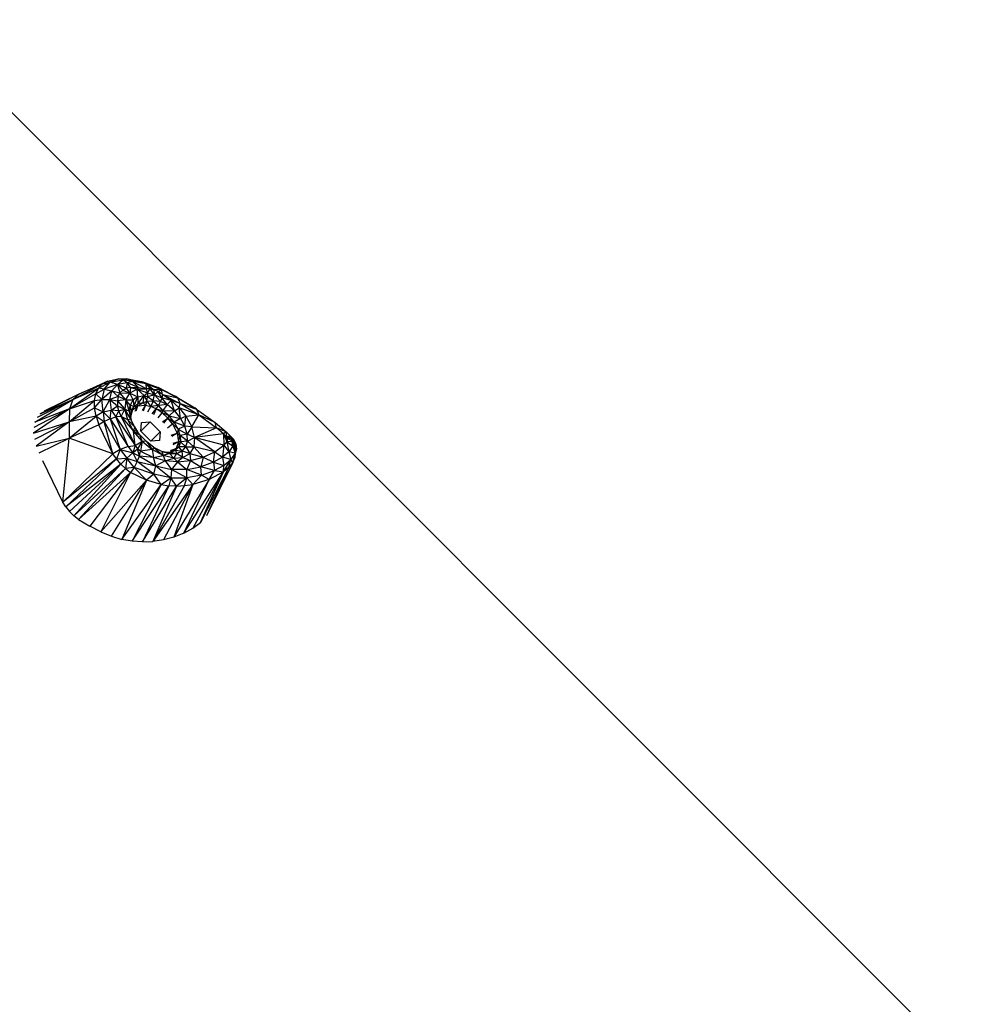
# Model space of a CAD drawing. Units: centimetres. Extents: x -2875 to 5125, y -2671 to 3129.
# Drawn here: x 1243 to 1277, y 1241 to 1276 of the extents above; entities that cross this region are included whole.
import ezdxf

# ---------------------------------------------------------------- set-up
doc = ezdxf.new("R2010")
doc.units = ezdxf.units.CM
doc.header["$MEASUREMENT"] = 0
doc.layers.add('LINARIUM_Nr_Pióra__7', color=7, linetype='Continuous')

msp = doc.modelspace()

# ---------------------------------------------------------------- linework, layer by layer
at = {"layer": 'LINARIUM_Nr_Pióra__7', "linetype": 'Continuous'}
for p, q in [((1239.841, 1275.726), (1277.3595, 1238.2075)), ((1245.4717, 1262.5475), (1246.4843, 1263.0016)), ((1246.1634, 1262.7606), (1246.5831, 1262.9701)), ((1246.4843, 1263.0016), (1246.3035, 1262.9075)), ((1246.3035, 1262.9075), (1246.5831, 1262.9701)), ((1246.3655, 1262.7207), (1246.5831, 1262.9701)), ((1246.4843, 1263.0016), (1246.8602, 1263.0827)), ((1246.4843, 1263.0016), (1246.5831, 1262.9701)), ((1246.5831, 1262.9701), (1246.8602, 1263.0827)), ((1246.5831, 1262.9701), (1247.0254, 1263.0509)), ((1246.8315, 1262.8898), (1246.5831, 1262.9701)), ((1246.8315, 1262.8898), (1247.0254, 1263.0509)), ((1247.1771, 1262.9484), (1246.8315, 1262.8898)), ((1246.8602, 1263.0827), (1247.1675, 1263.0833)), ((1247.0254, 1263.0509), (1246.8602, 1263.0827)), ((1247.1675, 1263.0833), (1247.0254, 1263.0509)), ((1247.3609, 1262.9926), (1247.0254, 1263.0509)), ((1247.1771, 1262.9484), (1247.0254, 1263.0509)), ((1247.1771, 1262.9484), (1247.1461, 1262.755)), ((1247.3609, 1262.9926), (1247.1675, 1263.0833)), ((1247.8474, 1262.9079), (1247.1675, 1263.0833)), ((1247.1675, 1263.0833), (1247.6963, 1262.9913)), ((1247.3609, 1262.9926), (1247.1771, 1262.9484)), ((1247.5718, 1262.7836), (1247.1771, 1262.9484)), ((1247.2993, 1262.7859), (1247.1771, 1262.9484)), ((1247.861, 1262.7337), (1247.3609, 1262.9926)), ((1247.8474, 1262.9079), (1247.3609, 1262.9926)), ((1247.5718, 1262.7836), (1247.3609, 1262.9926)), ((1247.6963, 1262.9913), (1247.8474, 1262.9079)), ((1247.6963, 1262.9913), (1248.3814, 1262.7108)), ((1247.6963, 1262.9913), (1248.266, 1262.7811)), ((1245.15, 1262.028), (1246.1634, 1262.7606)), ((1245.2672, 1262.3598), (1246.3035, 1262.9075)), ((1245.2672, 1262.3598), (1246.1634, 1262.7606)), ((1246.3035, 1262.9075), (1245.4717, 1262.5475)), ((1246.0692, 1262.5657), (1246.1634, 1262.7606)), ((1246.0692, 1262.5657), (1246.3655, 1262.7207)), ((1246.3035, 1262.9075), (1246.1634, 1262.7606)), ((1246.3655, 1262.7207), (1246.1634, 1262.7606)), ((1246.3655, 1262.7207), (1246.2818, 1262.3587)), ((1246.6385, 1262.6715), (1246.2818, 1262.3587)), ((1246.8315, 1262.8898), (1246.3655, 1262.7207)), ((1246.3655, 1262.7207), (1246.6385, 1262.6715)), ((1246.567, 1262.3586), (1246.6385, 1262.6715)), ((1246.6385, 1262.6715), (1246.8315, 1262.8898)), ((1246.6385, 1262.6715), (1246.9211, 1262.5913)), ((1246.6385, 1262.6715), (1246.8577, 1262.4636)), ((1246.8315, 1262.8898), (1246.9211, 1262.5913)), ((1247.1461, 1262.755), (1246.8315, 1262.8898)), ((1246.8315, 1262.8898), (1247.0185, 1262.6895)), ((1246.8577, 1262.4636), (1246.9211, 1262.5913)), ((1246.9211, 1262.5913), (1247.0185, 1262.6895)), ((1246.9211, 1262.5913), (1247.2732, 1262.5858)), ((1247.1253, 1262.3433), (1246.9211, 1262.5913)), ((1247.0185, 1262.6895), (1247.1461, 1262.755)), ((1247.0185, 1262.6895), (1247.2732, 1262.5858)), ((1247.1253, 1262.3433), (1247.2732, 1262.5858)), ((1247.2993, 1262.7859), (1247.1461, 1262.755)), ((1247.1461, 1262.755), (1247.2732, 1262.5858)), ((1247.2993, 1262.7859), (1247.2732, 1262.5858)), ((1247.527, 1262.7204), (1247.2732, 1262.5858)), ((1247.3866, 1262.3452), (1247.2732, 1262.5858)), ((1247.2732, 1262.5858), (1247.5532, 1262.4591)), ((1247.2993, 1262.7859), (1247.527, 1262.7204)), ((1247.2993, 1262.7859), (1247.5718, 1262.7836)), ((1247.527, 1262.7204), (1247.5718, 1262.7836)), ((1247.527, 1262.7204), (1247.861, 1262.7337)), ((1247.774, 1262.5001), (1247.527, 1262.7204)), ((1247.5532, 1262.4591), (1247.527, 1262.7204)), ((1247.527, 1262.7204), (1247.8942, 1262.5983)), ((1247.5718, 1262.7836), (1247.861, 1262.7337)), ((1247.774, 1262.5001), (1247.8942, 1262.5983)), ((1247.861, 1262.7337), (1247.8474, 1262.9079)), ((1247.8474, 1262.9079), (1248.3814, 1262.7108)), ((1247.8474, 1262.9079), (1248.1261, 1262.7036)), ((1247.8474, 1262.9079), (1247.988, 1262.7362)), ((1247.988, 1262.7362), (1247.861, 1262.7337)), ((1247.8942, 1262.5983), (1247.861, 1262.7337)), ((1247.8942, 1262.5983), (1247.988, 1262.7362)), ((1247.8942, 1262.5983), (1247.8978, 1262.4488)), ((1247.8942, 1262.5983), (1248.1382, 1262.5221)), ((1248.1382, 1262.5221), (1247.988, 1262.7362)), ((1247.988, 1262.7362), (1248.1261, 1262.7036)), ((1248.3814, 1262.7108), (1248.1261, 1262.7036)), ((1248.1382, 1262.5221), (1248.1261, 1262.7036)), ((1248.272, 1262.6379), (1248.1261, 1262.7036)), ((1248.272, 1262.6379), (1248.1382, 1262.5221)), ((1248.266, 1262.7811), (1248.8658, 1262.4794)), ((1248.9562, 1262.4215), (1248.266, 1262.7811)), ((1248.266, 1262.7811), (1248.3814, 1262.7108)), ((1248.272, 1262.6379), (1248.3814, 1262.7108)), ((1248.3967, 1262.421), (1248.272, 1262.6379)), ((1248.4195, 1262.5366), (1248.272, 1262.6379)), ((1248.4195, 1262.5366), (1248.3814, 1262.7108)), ((1248.3814, 1262.7108), (1248.9562, 1262.4215)), ((1243.9281, 1261.5629), (1245.2672, 1262.3598)), ((1245.2672, 1262.3598), (1244.0053, 1261.7228)), ((1244.1158, 1261.854), (1245.2672, 1262.3598)), ((1245.4717, 1262.5475), (1244.1171, 1261.855)), ((1245.4717, 1262.5475), (1244.258, 1261.955)), ((1245.1357, 1261.5773), (1246.0241, 1262.33)), ((1246.0692, 1262.5657), (1245.15, 1262.028)), ((1245.2672, 1262.3598), (1245.15, 1262.028)), ((1245.15, 1262.028), (1246.0241, 1262.33)), ((1245.4717, 1262.5475), (1245.2672, 1262.3598)), ((1246.0241, 1262.33), (1246.0692, 1262.5657)), ((1246.0241, 1262.33), (1246.2818, 1262.3587)), ((1246.0286, 1262.0626), (1246.0241, 1262.33)), ((1246.0286, 1262.0626), (1246.2818, 1262.3587)), ((1246.2818, 1262.3587), (1246.0692, 1262.5657)), ((1246.3339, 1261.9235), (1246.2818, 1262.3587)), ((1246.2818, 1262.3587), (1246.567, 1262.3586)), ((1246.3339, 1261.9235), (1246.567, 1262.3586)), ((1246.8577, 1262.4636), (1246.567, 1262.3586)), ((1246.567, 1262.3586), (1246.6186, 1261.9849)), ((1246.567, 1262.3586), (1246.8304, 1262.3113)), ((1246.567, 1262.3586), (1246.8395, 1262.1402)), ((1246.8577, 1262.4636), (1246.8304, 1262.3113)), ((1247.1253, 1262.3433), (1246.8304, 1262.3113)), ((1246.8304, 1262.3113), (1246.8395, 1262.1402)), ((1246.8304, 1262.3113), (1247.0981, 1262.0174)), ((1247.1253, 1262.3433), (1246.8577, 1262.4636)), ((1247.1253, 1262.3433), (1247.0981, 1262.0174)), ((1247.1253, 1262.3433), (1247.3866, 1262.3452)), ((1247.2867, 1262.1668), (1247.1253, 1262.3433)), ((1247.2609, 1261.9373), (1247.1253, 1262.3433)), ((1247.3866, 1262.3452), (1247.2867, 1262.1668)), ((1247.5532, 1262.4591), (1247.3866, 1262.3452)), ((1247.3866, 1262.3452), (1247.4136, 1262.1129)), ((1247.4136, 1262.1129), (1247.5532, 1262.4591)), ((1247.7443, 1262.2452), (1247.5485, 1262.142)), ((1247.5532, 1262.4591), (1247.774, 1262.5001)), ((1247.5532, 1262.4591), (1247.5557, 1262.2102)), ((1247.5557, 1262.2102), (1247.774, 1262.5001)), ((1247.7443, 1262.2452), (1247.5557, 1262.2102)), ((1247.7443, 1262.2452), (1247.774, 1262.5001)), ((1247.7443, 1262.2452), (1247.8715, 1262.2992)), ((1247.8178, 1262.1632), (1247.7443, 1262.2452)), ((1247.774, 1262.5001), (1247.8978, 1262.4488)), ((1247.774, 1262.5001), (1247.8715, 1262.2992)), ((1247.8715, 1262.2992), (1247.8178, 1262.1632)), ((1247.8715, 1262.2992), (1247.8978, 1262.4488)), ((1247.8715, 1262.2992), (1248.0952, 1262.3128)), ((1247.8715, 1262.2992), (1248.0052, 1262.1158)), ((1248.1382, 1262.5221), (1247.8978, 1262.4488)), ((1248.0952, 1262.3128), (1247.8978, 1262.4488)), ((1248.0952, 1262.3128), (1248.0052, 1262.1158)), ((1248.0952, 1262.3128), (1248.1382, 1262.5221)), ((1248.3495, 1262.2894), (1248.0952, 1262.3128)), ((1248.0952, 1262.3128), (1248.2823, 1262.1542)), ((1248.1382, 1262.5221), (1248.3967, 1262.421)), ((1248.1382, 1262.5221), (1248.3495, 1262.2894)), ((1248.2823, 1262.1542), (1248.3495, 1262.2894)), ((1248.3967, 1262.421), (1248.3495, 1262.2894)), ((1248.586, 1262.1837), (1248.3495, 1262.2894)), ((1248.4195, 1262.5366), (1248.3967, 1262.421)), ((1248.586, 1262.1837), (1248.3967, 1262.421)), ((1248.7262, 1262.3313), (1248.3967, 1262.421)), ((1248.7262, 1262.3313), (1248.4195, 1262.5366)), ((1248.4195, 1262.5366), (1248.9562, 1262.4215)), ((1248.4195, 1262.5366), (1249.0405, 1262.221)), ((1248.586, 1262.1837), (1248.7262, 1262.3313)), ((1248.8394, 1261.9578), (1248.7262, 1262.3313)), ((1248.7262, 1262.3313), (1249.0069, 1262.0731)), ((1249.0405, 1262.221), (1248.7262, 1262.3313)), ((1248.8658, 1262.4794), (1249.6238, 1262.0184)), ((1248.8658, 1262.4794), (1249.5547, 1262.0634)), ((1248.9562, 1262.4215), (1248.8658, 1262.4794)), ((1248.9562, 1262.4215), (1249.6238, 1262.0184)), ((1249.0405, 1262.221), (1248.9562, 1262.4215)), ((1245.15, 1262.028), (1243.8801, 1261.1715)), ((1245.15, 1262.028), (1243.8857, 1261.377)), ((1245.15, 1262.028), (1243.9276, 1261.5618)), ((1245.1357, 1261.5773), (1246.0286, 1262.0626)), ((1245.15, 1262.028), (1245.1357, 1261.5773)), ((1246.0286, 1262.0626), (1246.3339, 1261.9235)), ((1246.0813, 1261.7734), (1246.0286, 1262.0626)), ((1246.3339, 1261.9235), (1246.0813, 1261.7734)), ((1246.3339, 1261.9235), (1246.6186, 1261.9849)), ((1246.5722, 1261.6861), (1246.3339, 1261.9235)), ((1246.3339, 1261.9235), (1246.3651, 1261.5913)), ((1246.5722, 1261.6861), (1246.6186, 1261.9849)), ((1246.6186, 1261.9849), (1246.8395, 1262.1402)), ((1246.8839, 1261.9566), (1246.6186, 1261.9849)), ((1246.6186, 1261.9849), (1246.7782, 1261.7467)), ((1246.7782, 1261.7467), (1246.8839, 1261.9566)), ((1246.8395, 1262.1402), (1247.0981, 1262.0174)), ((1246.8839, 1261.9566), (1246.8395, 1262.1402)), ((1246.8839, 1261.9566), (1247.0981, 1262.0174)), ((1246.961, 1261.7669), (1246.8839, 1261.9566)), ((1246.961, 1261.7669), (1247.0981, 1262.0174)), ((1247.3111, 1261.6737), (1247.0981, 1262.0174)), ((1247.2609, 1261.9373), (1247.0981, 1262.0174)), ((1247.1943, 1261.6409), (1247.0981, 1262.0174)), ((1247.2609, 1261.9373), (1247.2867, 1262.1668)), ((1247.3283, 1261.9607), (1247.2609, 1261.9373)), ((1247.2609, 1261.9373), (1247.3063, 1261.7648)), ((1247.3278, 1261.6357), (1247.2609, 1261.9373)), ((1247.3111, 1261.6737), (1247.2609, 1261.9373)), ((1247.4136, 1262.1129), (1247.2867, 1262.1668)), ((1247.3283, 1261.9607), (1247.2867, 1262.1668)), ((1247.3283, 1261.9607), (1247.3063, 1261.7648)), ((1247.3641, 1262.003), (1247.3153, 1261.8447)), ((1247.3283, 1261.9607), (1247.4136, 1262.1129)), ((1247.3283, 1261.9607), (1247.3641, 1262.003)), ((1247.3641, 1262.003), (1247.5485, 1262.142)), ((1247.3641, 1262.003), (1247.4136, 1262.1129)), ((1247.4136, 1262.1129), (1247.5557, 1262.2102)), ((1247.4136, 1262.1129), (1247.5485, 1262.142)), ((1247.4564, 1261.9483), (1247.5485, 1262.142)), ((1247.4931, 1261.9588), (1247.5485, 1262.142)), ((1247.5485, 1262.142), (1247.5557, 1262.2102)), ((1247.5485, 1262.142), (1247.8178, 1262.1632)), ((1247.8178, 1262.1632), (1247.7064, 1261.9753)), ((1247.7538, 1261.9639), (1247.8178, 1262.1632)), ((1247.8178, 1262.1632), (1248.0052, 1262.1158)), ((1247.9025, 1261.927), (1248.0052, 1262.1158)), ((1248.2823, 1262.1542), (1248.0052, 1262.1158)), ((1248.2014, 1262.0278), (1248.0052, 1262.1158)), ((1248.0574, 1261.8563), (1248.2014, 1262.0278)), ((1248.2014, 1262.0278), (1248.1061, 1261.8252)), ((1248.2014, 1262.0278), (1248.2823, 1262.1542)), ((1248.2014, 1262.0278), (1248.4374, 1261.9751)), ((1248.4121, 1261.8868), (1248.2014, 1262.0278)), ((1248.2727, 1261.7134), (1248.4121, 1261.8868)), ((1248.586, 1262.1837), (1248.2823, 1262.1542)), ((1248.4374, 1261.9751), (1248.2823, 1262.1542)), ((1248.4121, 1261.8868), (1248.4374, 1261.9751)), ((1248.6537, 1261.7823), (1248.4121, 1261.8868)), ((1248.6048, 1261.7094), (1248.4121, 1261.8868)), ((1248.586, 1262.1837), (1248.4374, 1261.9751)), ((1248.4374, 1261.9751), (1248.8394, 1261.9578)), ((1248.6537, 1261.7823), (1248.4374, 1261.9751)), ((1248.8394, 1261.9578), (1248.586, 1262.1837)), ((1248.6537, 1261.7823), (1248.8394, 1261.9578)), ((1248.8394, 1261.9578), (1249.0069, 1262.0731)), ((1248.8394, 1261.9578), (1249.0518, 1261.6963)), ((1249.0069, 1262.0731), (1249.0405, 1262.221)), ((1249.0518, 1261.6963), (1249.0069, 1262.0731)), ((1249.0069, 1262.0731), (1249.2433, 1261.7787)), ((1249.6964, 1261.8177), (1249.0069, 1262.0731)), ((1249.0405, 1262.221), (1249.6964, 1261.8177)), ((1249.0405, 1262.221), (1249.6238, 1262.0184)), ((1249.6238, 1262.0184), (1249.5547, 1262.0634)), ((1249.6238, 1262.0184), (1249.6964, 1261.8177)), ((1249.6238, 1262.0184), (1250.2768, 1261.5566)), ((1243.8802, 1261.1705), (1245.1357, 1261.5773)), ((1245.1357, 1261.5773), (1243.9108, 1260.9495)), ((1245.1357, 1261.5773), (1243.9765, 1260.718)), ((1246.0813, 1261.7734), (1245.1357, 1261.5773)), ((1245.1357, 1261.5773), (1245.1385, 1261.0013)), ((1245.1385, 1261.0013), (1246.0813, 1261.7734)), ((1246.0813, 1261.7734), (1246.3651, 1261.5913)), ((1246.0813, 1261.7734), (1246.1787, 1261.4725)), ((1246.3651, 1261.5913), (1246.1787, 1261.4725)), ((1246.5722, 1261.6861), (1246.3651, 1261.5913)), ((1246.675, 1260.4478), (1246.3651, 1261.5913)), ((1246.3651, 1261.5913), (1246.9292, 1260.6014)), ((1246.5722, 1261.6861), (1246.7782, 1261.7467)), ((1246.5722, 1261.6861), (1247.2073, 1260.7061)), ((1246.5722, 1261.6861), (1246.9292, 1260.6014)), ((1246.961, 1261.7669), (1246.7782, 1261.7467)), ((1247.2073, 1260.7061), (1246.7782, 1261.7467)), ((1246.7782, 1261.7467), (1247.4573, 1260.7422)), ((1247.1943, 1261.6409), (1246.961, 1261.7669)), ((1246.961, 1261.7669), (1247.4043, 1261.2518)), ((1246.961, 1261.7669), (1247.4573, 1260.7422)), ((1247.3111, 1261.6737), (1247.1943, 1261.6409)), ((1247.1943, 1261.6409), (1247.4336, 1261.3954)), ((1247.4043, 1261.2518), (1247.1943, 1261.6409)), ((1247.3332, 1261.6236), (1247.3063, 1261.7648)), ((1247.4336, 1261.3954), (1247.3111, 1261.6737)), ((1247.6538, 1261.2444), (1247.6774, 1261.5516)), ((1247.6539, 1261.2454), (1247.9842, 1261.5764)), ((1247.6774, 1261.5516), (1247.9842, 1261.5764)), ((1247.9842, 1261.5764), (1248.3382, 1261.2233)), ((1248.4252, 1261.5729), (1248.6048, 1261.7094)), ((1248.4654, 1261.5281), (1248.6048, 1261.7094)), ((1248.6048, 1261.7094), (1248.6537, 1261.7823)), ((1248.6048, 1261.7094), (1248.8349, 1261.5591)), ((1248.7672, 1261.5072), (1248.6048, 1261.7094)), ((1248.8349, 1261.5591), (1248.6537, 1261.7823)), ((1248.6537, 1261.7823), (1249.0518, 1261.6963)), ((1248.8349, 1261.5591), (1248.7672, 1261.5072)), ((1249.0518, 1261.6963), (1248.8349, 1261.5591)), ((1249.2073, 1261.4185), (1248.8349, 1261.5591)), ((1248.9677, 1261.3219), (1248.8349, 1261.5591)), ((1249.0518, 1261.6963), (1249.2433, 1261.7787)), ((1249.0518, 1261.6963), (1249.2073, 1261.4185)), ((1249.2073, 1261.4185), (1249.2433, 1261.7787)), ((1249.2433, 1261.7787), (1249.6964, 1261.8177)), ((1249.2433, 1261.7787), (1249.4511, 1261.3951)), ((1249.4511, 1261.3951), (1249.6964, 1261.8177)), ((1250.2768, 1261.5566), (1249.6964, 1261.8177)), ((1249.6964, 1261.8177), (1250.3171, 1261.3686)), ((1250.2768, 1261.5566), (1250.6636, 1261.2284)), ((1250.3171, 1261.3686), (1250.2768, 1261.5566)), ((1246.1787, 1261.4725), (1245.1385, 1261.0013)), ((1246.675, 1260.4478), (1246.1787, 1261.4725)), ((1247.4336, 1261.3954), (1247.4043, 1261.2518)), ((1247.5023, 1261.2631), (1247.4043, 1261.2518)), ((1247.4043, 1261.2518), (1247.6192, 1261.1232)), ((1247.7021, 1260.894), (1247.4043, 1261.2518)), ((1247.4573, 1260.7422), (1247.4043, 1261.2518)), ((1247.4336, 1261.3954), (1247.5375, 1261.2256)), ((1247.5023, 1261.2631), (1247.4336, 1261.3954)), ((1247.6192, 1261.1232), (1247.5023, 1261.2631)), ((1247.5023, 1261.2631), (1247.5375, 1261.2256)), ((1247.6192, 1261.1232), (1247.5375, 1261.2256)), ((1248.0078, 1260.8913), (1247.6538, 1261.2444)), ((1248.3382, 1261.2233), (1248.0073, 1260.8918)), ((1248.3382, 1261.2233), (1248.3147, 1260.9161)), ((1248.5938, 1261.368), (1248.7672, 1261.5072)), ((1248.9677, 1261.3219), (1248.7672, 1261.5072)), ((1248.7672, 1261.5072), (1248.9341, 1261.1782)), ((1248.9677, 1261.3219), (1248.9341, 1261.1782)), ((1249.2073, 1261.4185), (1248.9677, 1261.3219)), ((1248.9677, 1261.3219), (1249.2944, 1261.145)), ((1249.042, 1261.0884), (1248.9677, 1261.3219)), ((1249.4511, 1261.3951), (1249.2073, 1261.4185)), ((1249.2944, 1261.145), (1249.2073, 1261.4185)), ((1249.4511, 1261.3951), (1249.2944, 1261.145)), ((1249.5485, 1261.0233), (1249.4511, 1261.3951)), ((1249.4511, 1261.3951), (1250.3171, 1261.3686)), ((1250.3171, 1261.3686), (1249.5485, 1261.0233)), ((1250.5694, 1261.1519), (1250.3171, 1261.3686)), ((1250.6636, 1261.2284), (1250.3171, 1261.3686)), ((1250.6636, 1261.2284), (1250.5694, 1261.1519)), ((1250.6636, 1261.2284), (1250.8263, 1261.0594)), ((1250.6636, 1261.2284), (1250.6636, 1261.0592)), ((1243.9767, 1260.7174), (1245.1385, 1261.0013)), ((1244.0752, 1260.4812), (1245.1385, 1261.0013)), ((1244.9108, 1258.7538), (1245.1385, 1261.0013)), ((1246.675, 1260.4478), (1245.1385, 1261.0013)), ((1247.4573, 1260.7422), (1247.7021, 1260.894)), ((1247.7021, 1260.894), (1247.5355, 1260.6305)), ((1247.7021, 1260.894), (1247.6192, 1261.1232)), ((1247.8542, 1260.8772), (1247.6192, 1261.1232)), ((1247.7021, 1260.894), (1247.6444, 1260.5447)), ((1247.8542, 1260.8772), (1247.7021, 1260.894)), ((1247.7021, 1260.894), (1248.0607, 1260.5971)), ((1247.8542, 1260.8772), (1248.0607, 1260.5971)), ((1248.1213, 1260.6756), (1247.8542, 1260.8772)), ((1248.3147, 1260.9161), (1248.0078, 1260.8913)), ((1248.7256, 1261.1076), (1248.9341, 1261.1782)), ((1248.9341, 1261.1782), (1248.7495, 1261.0581)), ((1248.9795, 1260.8717), (1248.7853, 1260.8157)), ((1248.9795, 1260.8717), (1248.788, 1260.7712)), ((1248.9795, 1260.8717), (1248.8963, 1260.6344)), ((1248.9341, 1261.1782), (1249.042, 1261.0884)), ((1248.9341, 1261.1782), (1248.9795, 1260.8717)), ((1248.9795, 1260.8717), (1249.042, 1261.0884)), ((1249.0525, 1260.876), (1248.9795, 1260.8717)), ((1248.9795, 1260.8717), (1248.9984, 1260.7003)), ((1249.0525, 1260.876), (1248.9984, 1260.7003)), ((1249.2944, 1261.145), (1249.042, 1261.0884)), ((1249.3067, 1260.8961), (1249.042, 1261.0884)), ((1249.042, 1261.0884), (1249.0525, 1260.876)), ((1249.3067, 1260.8961), (1249.0525, 1260.876)), ((1249.0525, 1260.876), (1249.2432, 1260.6902)), ((1249.2432, 1260.6902), (1249.3067, 1260.8961)), ((1249.3067, 1260.8961), (1249.2944, 1261.145)), ((1249.5485, 1261.0233), (1249.2944, 1261.145)), ((1249.3067, 1260.8961), (1249.5485, 1261.0233)), ((1249.526, 1260.6996), (1249.3067, 1260.8961)), ((1249.5485, 1261.0233), (1249.526, 1260.6996)), ((1250.5694, 1261.1519), (1249.5485, 1261.0233)), ((1250.2643, 1260.5173), (1249.5485, 1261.0233)), ((1250.5814, 1260.757), (1249.5485, 1261.0233)), ((1250.5694, 1261.1519), (1250.5814, 1260.757)), ((1250.6636, 1261.0592), (1250.5694, 1261.1519)), ((1250.5694, 1261.1519), (1250.6814, 1260.886)), ((1250.6814, 1260.886), (1250.5814, 1260.757)), ((1250.8263, 1261.0594), (1250.6636, 1261.0592)), ((1250.6636, 1261.0592), (1250.6814, 1260.886)), ((1250.6636, 1261.0592), (1250.8477, 1260.9988)), ((1250.6636, 1261.0592), (1250.7255, 1260.9903)), ((1250.7255, 1260.9903), (1250.6814, 1260.886)), ((1250.6814, 1260.886), (1250.8784, 1260.896)), ((1250.6814, 1260.886), (1250.8998, 1260.7185)), ((1250.6814, 1260.886), (1250.7617, 1260.519)), ((1250.7255, 1260.9903), (1250.8477, 1260.9988)), ((1250.8784, 1260.896), (1250.7255, 1260.9903)), ((1250.8263, 1261.0594), (1250.9208, 1260.9614)), ((1250.8477, 1260.9988), (1250.8263, 1261.0594)), ((1250.8477, 1260.9988), (1250.9231, 1260.9161)), ((1250.9208, 1260.9614), (1250.8477, 1260.9988)), ((1250.8784, 1260.896), (1250.8477, 1260.9988)), ((1250.8784, 1260.896), (1250.9231, 1260.9161)), ((1250.8784, 1260.896), (1250.9893, 1260.7645)), ((1250.8998, 1260.7185), (1250.8784, 1260.896)), ((1250.8784, 1260.896), (1250.9292, 1260.8095)), ((1250.9208, 1260.9614), (1250.9231, 1260.9161)), ((1250.9208, 1260.9614), (1251.0013, 1260.7939)), ((1251.0013, 1260.7939), (1250.9231, 1260.9161)), ((1250.9231, 1260.9161), (1250.9893, 1260.7645)), ((1246.9292, 1260.6014), (1246.675, 1260.4478)), ((1246.9292, 1260.6014), (1246.8001, 1260.2672)), ((1247.2073, 1260.7061), (1246.9292, 1260.6014)), ((1246.9292, 1260.6014), (1247.3704, 1260.485)), ((1246.9292, 1260.6014), (1247.1634, 1260.2938)), ((1247.2073, 1260.7061), (1247.4573, 1260.7422)), ((1247.2073, 1260.7061), (1247.3704, 1260.485)), ((1247.4573, 1260.7422), (1247.3704, 1260.485)), ((1247.3704, 1260.485), (1247.5355, 1260.6305)), ((1247.4573, 1260.7422), (1247.5355, 1260.6305)), ((1247.6444, 1260.5447), (1247.5355, 1260.6305)), ((1247.6069, 1260.3713), (1247.5355, 1260.6305)), ((1247.6069, 1260.3713), (1247.6444, 1260.5447)), ((1248.0607, 1260.5971), (1247.6444, 1260.5447)), ((1247.6444, 1260.5447), (1248.0988, 1260.3255)), ((1248.1213, 1260.6756), (1248.0607, 1260.5971)), ((1248.0607, 1260.5971), (1248.0988, 1260.3255)), ((1248.4451, 1260.39), (1248.0607, 1260.5971)), ((1248.4005, 1260.5335), (1248.1213, 1260.6756)), ((1248.1213, 1260.6756), (1248.4451, 1260.39)), ((1248.5101, 1260.5049), (1248.398, 1260.5348)), ((1248.4005, 1260.5335), (1248.4451, 1260.39)), ((1248.4005, 1260.5335), (1248.6712, 1260.4614)), ((1248.4005, 1260.5335), (1248.5101, 1260.5049)), ((1248.5101, 1260.5049), (1248.7167, 1260.5076)), ((1248.6712, 1260.4614), (1248.5101, 1260.5049)), ((1248.7167, 1260.5076), (1248.6712, 1260.4614)), ((1248.7032, 1260.5531), (1248.8963, 1260.6344)), ((1248.8963, 1260.6344), (1248.7049, 1260.5075)), ((1248.7105, 1260.5075), (1248.8836, 1260.5744)), ((1248.8836, 1260.5744), (1248.7167, 1260.5076)), ((1248.7167, 1260.5076), (1248.9133, 1260.4645)), ((1248.7223, 1260.5836), (1248.8963, 1260.6344)), ((1248.9984, 1260.7003), (1248.8836, 1260.5744)), ((1248.8836, 1260.5744), (1248.8963, 1260.6344)), ((1248.8836, 1260.5744), (1248.9133, 1260.4645)), ((1248.8836, 1260.5744), (1249.1088, 1260.5427)), ((1248.9984, 1260.7003), (1248.8963, 1260.6344)), ((1248.9133, 1260.4645), (1249.1088, 1260.5427)), ((1249.2432, 1260.6902), (1248.9984, 1260.7003)), ((1249.1088, 1260.5427), (1248.9984, 1260.7003)), ((1249.1088, 1260.5427), (1249.2432, 1260.6902)), ((1249.1418, 1260.3157), (1249.1088, 1260.5427)), ((1249.3859, 1260.4558), (1249.1088, 1260.5427)), ((1249.2432, 1260.6902), (1249.526, 1260.6996)), ((1249.2432, 1260.6902), (1249.3859, 1260.4558)), ((1249.526, 1260.6996), (1249.3859, 1260.4558)), ((1250.2643, 1260.5173), (1249.526, 1260.6996)), ((1249.8584, 1260.3336), (1249.526, 1260.6996)), ((1249.8584, 1260.3336), (1250.2643, 1260.5173)), ((1250.2145, 1260.1518), (1250.2643, 1260.5173)), ((1250.2643, 1260.5173), (1250.5814, 1260.757)), ((1250.2643, 1260.5173), (1250.5304, 1260.3261)), ((1250.5814, 1260.757), (1250.5304, 1260.3261)), ((1250.7617, 1260.519), (1250.5304, 1260.3261)), ((1250.5814, 1260.757), (1250.7617, 1260.519)), ((1250.8998, 1260.7185), (1250.7617, 1260.519)), ((1250.7617, 1260.519), (1250.8283, 1260.2454)), ((1250.9821, 1260.4689), (1250.7617, 1260.519)), ((1250.9292, 1260.8095), (1250.8998, 1260.7185)), ((1250.8998, 1260.7185), (1250.9821, 1260.4689)), ((1250.9821, 1260.4689), (1250.9292, 1260.8095)), ((1250.9292, 1260.8095), (1250.9893, 1260.7645)), ((1250.9673, 1260.3114), (1251.0291, 1260.6121)), ((1250.9673, 1260.3114), (1251.0186, 1260.5825)), ((1250.9821, 1260.4689), (1250.9893, 1260.7645)), ((1251.0186, 1260.5825), (1250.9821, 1260.4689)), ((1250.9893, 1260.7645), (1251.0013, 1260.7939)), ((1250.9893, 1260.7645), (1251.0291, 1260.6121)), ((1250.9893, 1260.7645), (1251.0186, 1260.5825)), ((1251.0013, 1260.7939), (1251.0291, 1260.6121)), ((1251.0186, 1260.5825), (1251.0291, 1260.6121)), ((1244.9108, 1258.7538), (1244.2112, 1260.1983)), ((1246.675, 1260.4478), (1244.9108, 1258.7538)), ((1246.8001, 1260.2672), (1244.9108, 1258.7538)), ((1245.0118, 1258.5799), (1246.8001, 1260.2672)), ((1246.8001, 1260.2672), (1246.675, 1260.4478)), ((1246.8001, 1260.2672), (1247.1634, 1260.2938)), ((1246.9515, 1260.0909), (1246.8001, 1260.2672)), ((1247.1634, 1260.2938), (1246.9515, 1260.0909)), ((1247.1634, 1260.2938), (1247.1208, 1259.9287)), ((1247.3704, 1260.485), (1247.1634, 1260.2938)), ((1247.1634, 1260.2938), (1247.5309, 1260.1736)), ((1247.4245, 1259.9726), (1247.1634, 1260.2938)), ((1247.3704, 1260.485), (1247.5309, 1260.1736)), ((1247.3704, 1260.485), (1247.6069, 1260.3713)), ((1247.5309, 1260.1736), (1247.4245, 1259.9726)), ((1247.5309, 1260.1736), (1247.6069, 1260.3713)), ((1247.5309, 1260.1736), (1248.1862, 1260.0283)), ((1248.1115, 1259.738), (1247.5309, 1260.1736)), ((1248.0988, 1260.3255), (1247.6069, 1260.3713)), ((1247.6069, 1260.3713), (1248.1862, 1260.0283)), ((1248.0988, 1260.3255), (1248.4451, 1260.39)), ((1248.1862, 1260.0283), (1248.0988, 1260.3255)), ((1248.5184, 1260.2037), (1248.0988, 1260.3255)), ((1248.5184, 1260.2037), (1248.1862, 1260.0283)), ((1248.6712, 1260.4614), (1248.4451, 1260.39)), ((1248.8176, 1260.293), (1248.4451, 1260.39)), ((1248.4451, 1260.39), (1248.5184, 1260.2037)), ((1248.5184, 1260.2037), (1248.8176, 1260.293)), ((1248.9528, 1260.1675), (1248.5184, 1260.2037)), ((1248.5184, 1260.2037), (1248.7412, 1259.901)), ((1248.6712, 1260.4614), (1248.9133, 1260.4645)), ((1248.8176, 1260.293), (1248.6712, 1260.4614)), ((1248.9528, 1260.1675), (1248.7412, 1259.901)), ((1248.9133, 1260.4645), (1248.8176, 1260.293)), ((1248.8176, 1260.293), (1249.1418, 1260.3157)), ((1248.9528, 1260.1675), (1248.8176, 1260.293)), ((1249.1418, 1260.3157), (1248.9133, 1260.4645)), ((1249.1418, 1260.3157), (1248.9528, 1260.1675)), ((1248.9528, 1260.1675), (1249.4099, 1260.214)), ((1248.9528, 1260.1675), (1249.2774, 1259.9016)), ((1249.1418, 1260.3157), (1249.3859, 1260.4558)), ((1249.1418, 1260.3157), (1249.4099, 1260.214)), ((1249.4099, 1260.214), (1249.2774, 1259.9016)), ((1249.3859, 1260.4558), (1249.8584, 1260.3336)), ((1249.3859, 1260.4558), (1249.4099, 1260.214)), ((1249.4099, 1260.214), (1249.8584, 1260.3336)), ((1249.4099, 1260.214), (1249.7714, 1259.9938)), ((1249.8584, 1260.3336), (1249.7714, 1259.9938)), ((1250.2145, 1260.1518), (1249.7714, 1259.9938)), ((1249.8584, 1260.3336), (1250.2145, 1260.1518)), ((1250.5304, 1260.3261), (1250.2145, 1260.1518)), ((1250.2145, 1260.1518), (1250.5828, 1260.0404)), ((1250.2145, 1260.1518), (1250.2538, 1259.8589)), ((1250.8283, 1260.2454), (1250.5304, 1260.3261)), ((1250.5304, 1260.3261), (1250.5828, 1260.0404)), ((1250.5672, 1259.8135), (1250.8283, 1260.2454)), ((1250.5828, 1260.0404), (1250.8283, 1260.2454)), ((1250.7573, 1259.9751), (1250.8283, 1260.2454)), ((1250.9821, 1260.4689), (1250.8283, 1260.2454)), ((1250.8923, 1260.1451), (1250.8283, 1260.2454)), ((1250.8923, 1260.1451), (1250.9821, 1260.4689)), ((1250.8923, 1260.1451), (1250.9673, 1260.3114)), ((1250.9821, 1260.4689), (1250.9673, 1260.3114)), ((1246.9515, 1260.0909), (1245.0118, 1258.5799)), ((1246.9515, 1260.0909), (1245.1418, 1258.4141)), ((1246.9515, 1260.0909), (1245.2947, 1258.2648)), ((1247.1208, 1259.9287), (1245.2947, 1258.2648)), ((1247.1208, 1259.9287), (1245.4629, 1258.1391)), ((1246.9515, 1260.0909), (1247.1208, 1259.9287)), ((1247.4245, 1259.9726), (1247.1208, 1259.9287)), ((1247.1208, 1259.9287), (1247.2989, 1259.7897)), ((1247.4245, 1259.9726), (1247.2989, 1259.7897)), ((1247.4245, 1259.9726), (1247.8571, 1259.5203)), ((1248.1115, 1259.738), (1247.4245, 1259.9726)), ((1248.1115, 1259.738), (1248.1862, 1260.0283)), ((1248.1862, 1260.0283), (1248.7412, 1259.901)), ((1248.1862, 1260.0283), (1248.7148, 1259.5994)), ((1248.7412, 1259.901), (1248.7148, 1259.5994)), ((1249.2774, 1259.9016), (1248.7412, 1259.901)), ((1249.2826, 1259.5998), (1248.7412, 1259.901)), ((1249.1719, 1257.6556), (1250.5672, 1259.8135)), ((1249.2774, 1259.9016), (1249.7714, 1259.9938)), ((1249.7955, 1259.6954), (1249.2774, 1259.9016)), ((1249.2826, 1259.5998), (1249.2774, 1259.9016)), ((1250.5672, 1259.8135), (1249.491, 1257.8276)), ((1250.7573, 1259.9751), (1249.761, 1258.0338)), ((1249.761, 1258.0338), (1250.5672, 1259.8135)), ((1250.2538, 1259.8589), (1249.7714, 1259.9938)), ((1249.7955, 1259.6954), (1249.7714, 1259.9938)), ((1249.7955, 1259.6954), (1250.2538, 1259.8589)), ((1250.7573, 1259.9751), (1249.9646, 1258.2727)), ((1250.8923, 1260.1451), (1249.9647, 1258.2728)), ((1250.0667, 1259.5453), (1250.2538, 1259.8589)), ((1250.5672, 1259.8135), (1250.0667, 1259.5453)), ((1250.5828, 1260.0404), (1250.2538, 1259.8589)), ((1250.2538, 1259.8589), (1250.5672, 1259.8135)), ((1250.5672, 1259.8135), (1250.5828, 1260.0404)), ((1250.7573, 1259.9751), (1250.5672, 1259.8135)), ((1250.8923, 1260.1451), (1250.7573, 1259.9751)), ((1245.4629, 1258.1391), (1247.2989, 1259.7897)), ((1247.2989, 1259.7897), (1245.8635, 1257.8977)), ((1247.2989, 1259.7897), (1246.25, 1257.7004)), ((1246.25, 1257.7004), (1247.8571, 1259.5203)), ((1246.6243, 1257.5471), (1247.8571, 1259.5203)), ((1247.8571, 1259.5203), (1246.9901, 1257.4374)), ((1247.8571, 1259.5203), (1247.2989, 1259.7897)), ((1248.1115, 1259.738), (1247.8571, 1259.5203)), ((1248.3788, 1259.3655), (1247.8571, 1259.5203)), ((1248.3788, 1259.3655), (1248.1115, 1259.738)), ((1248.7148, 1259.5994), (1248.1115, 1259.738)), ((1248.3788, 1259.3655), (1248.7148, 1259.5994)), ((1248.7148, 1259.5994), (1248.6417, 1259.3275)), ((1248.7148, 1259.5994), (1249.2826, 1259.5998)), ((1248.9138, 1259.3159), (1248.7148, 1259.5994)), ((1250.0667, 1259.5453), (1248.8211, 1257.5201)), ((1249.2826, 1259.5998), (1248.9138, 1259.3159)), ((1249.1719, 1257.6556), (1250.0667, 1259.5453)), ((1249.1967, 1259.3316), (1249.2826, 1259.5998)), ((1249.7955, 1259.6954), (1249.2826, 1259.5998)), ((1249.2826, 1259.5998), (1249.488, 1259.3753)), ((1249.7955, 1259.6954), (1249.488, 1259.3753)), ((1250.0667, 1259.5453), (1249.488, 1259.3753)), ((1250.0667, 1259.5453), (1249.7955, 1259.6954)), ((1246.9901, 1257.4374), (1248.3788, 1259.3655)), ((1248.3788, 1259.3655), (1247.3522, 1257.3709)), ((1247.3522, 1257.3709), (1248.6417, 1259.3275)), ((1248.6417, 1259.3275), (1247.7157, 1257.3468)), ((1247.7157, 1257.3468), (1248.9138, 1259.3159)), ((1249.488, 1259.3753), (1248.0835, 1257.3644)), ((1249.1967, 1259.3316), (1248.0835, 1257.3644)), ((1248.9138, 1259.3159), (1248.0835, 1257.3644)), ((1248.3788, 1259.3655), (1248.6417, 1259.3275)), ((1249.488, 1259.3753), (1248.4543, 1257.4225)), ((1248.9138, 1259.3159), (1248.6417, 1259.3275)), ((1249.488, 1259.3753), (1248.8211, 1257.5201)), ((1248.9138, 1259.3159), (1249.1967, 1259.3316)), ((1249.1967, 1259.3316), (1249.488, 1259.3753)), ((1245.0118, 1258.5799), (1244.9108, 1258.7538)), ((1245.0118, 1258.5799), (1245.1418, 1258.4141)), ((1245.2947, 1258.2648), (1245.1418, 1258.4141)), ((1245.4629, 1258.1391), (1245.2947, 1258.2648)), ((1245.4629, 1258.1391), (1245.8635, 1257.8977)), ((1246.25, 1257.7004), (1245.8635, 1257.8977)), ((1249.1719, 1257.6556), (1249.491, 1257.8276)), ((1249.491, 1257.8276), (1249.761, 1258.0338)), ((1249.7695, 1258.0439), (1249.761, 1258.0338)), ((1246.25, 1257.7004), (1246.6243, 1257.5471)), ((1246.6243, 1257.5471), (1246.9901, 1257.4374)), ((1247.3522, 1257.3709), (1246.9901, 1257.4374)), ((1248.4543, 1257.4225), (1248.0835, 1257.3644)), ((1248.8211, 1257.5201), (1248.4543, 1257.4225)), ((1249.1719, 1257.6556), (1248.8211, 1257.5201)), ((1247.7157, 1257.3468), (1247.3522, 1257.3709)), ((1247.7157, 1257.3468), (1248.0835, 1257.3644))]:
    msp.add_line(p, q, dxfattribs=at)

doc.saveas('drawing.dxf')
